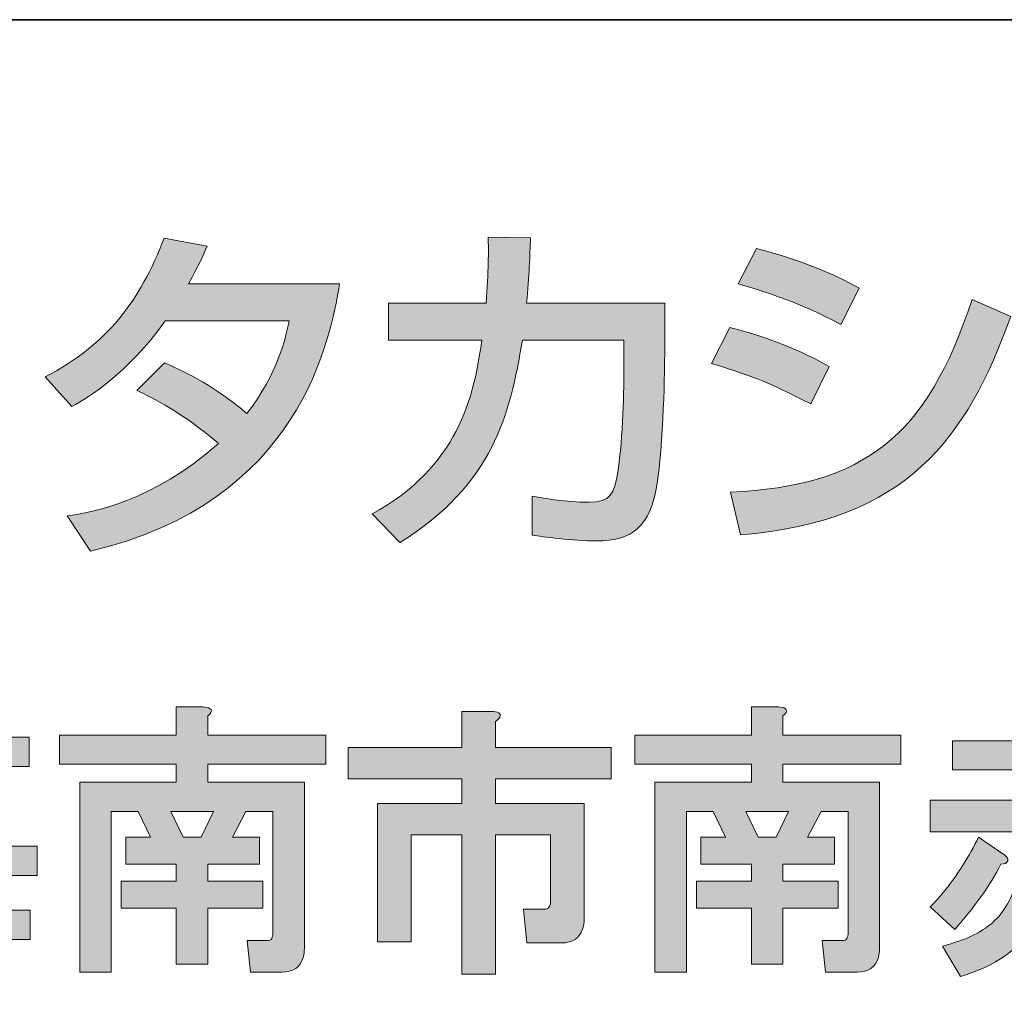
# Model space of a CAD drawing. Units: inches. Extents: x 14 to 404, y 10 to 287.
# Drawn here: x 358 to 371, y 22 to 35 of the extents above; entities that cross this region are included whole.
import ezdxf

# ---------------------------------------------------------------- set-up
doc = ezdxf.new("R2010")
doc.units = ezdxf.units.IN
doc.header["$MEASUREMENT"] = 0
doc.layers.add('レイヤー 1のコピー', color=7, linetype='Continuous')

# ---------------------------------------------------------------- blocks, each defined once
blk = doc.blocks.new('block 216')
at = {"layer": 'レイヤー 1のコピー'}
h = blk.add_hatch(color=7, dxfattribs=at)
h.dxf.hatch_style = 2
edge = h.paths.add_edge_path()
edge.add_spline(control_points=[(354.828, 24.236), (354.768, 24.296), (354.713, 24.345), (354.663, 24.385), (354.534, 24.505), (354.389, 24.6), (354.23, 24.67), (354.23, 24.67), (354.469, 24.999), (354.469, 24.999), (354.678, 24.889), (354.888, 24.75), (355.097, 24.58), (355.097, 24.58), (354.828, 24.236), (354.828, 24.236)], knot_values=[0, 0, 0, 0, 1, 1, 1, 2, 2, 2, 3, 3, 3, 4, 4, 4, 5, 5, 5, 5], degree=3, periodic=1)
edge = h.paths.add_edge_path()
edge.add_spline(control_points=[(354.663, 22.68), (354.693, 22.601), (354.683, 22.555), (354.634, 22.545), (354.604, 22.536), (354.574, 22.545), (354.544, 22.575), (354.544, 22.575), (354.23, 22.874), (354.23, 22.874), (354.279, 22.934), (354.329, 23.004), (354.379, 23.084), (354.529, 23.323), (354.658, 23.602), (354.768, 23.922), (354.768, 23.922), (355.142, 23.682), (355.142, 23.682), (355.142, 23.682), (354.663, 22.68), (354.663, 22.68)], knot_values=[0, 0, 0, 0, 1, 1, 1, 2, 2, 2, 3, 3, 3, 4, 4, 4, 5, 5, 5, 6, 6, 6, 7, 7, 7, 7], degree=3, periodic=1)
edge = h.paths.add_edge_path()
edge.add_spline(control_points=[(355.292, 25.463), (355.292, 25.463), (355.007, 25.104), (355.007, 25.104), (354.758, 25.333), (354.549, 25.488), (354.379, 25.567), (354.379, 25.567), (354.634, 25.911), (354.634, 25.911), (354.883, 25.772), (355.102, 25.622), (355.292, 25.463)], knot_values=[0, 0, 0, 0, 1, 1, 1, 2, 2, 2, 3, 3, 3, 4, 4, 4, 4], degree=3, periodic=1)
edge = h.paths.add_edge_path()
edge.add_spline(control_points=[(356.159, 25.807), (356.149, 25.787), (356.12, 25.777), (356.07, 25.777), (356.04, 25.727), (356.01, 25.672), (355.98, 25.612), (355.98, 25.612), (357.671, 25.612), (357.671, 25.612), (357.671, 25.612), (357.671, 25.223), (357.671, 25.223), (357.671, 25.223), (355.785, 25.223), (355.785, 25.223), (355.735, 25.133), (355.685, 25.059), (355.636, 24.999), (355.636, 24.999), (357.416, 24.999), (357.416, 24.999), (357.416, 24.999), (357.386, 24.161), (357.386, 24.161), (357.386, 24.161), (357.775, 24.161), (357.775, 24.161), (357.775, 24.161), (357.775, 23.772), (357.775, 23.772), (357.775, 23.772), (357.386, 23.772), (357.386, 23.772), (357.386, 23.772), (357.356, 23.308), (357.356, 23.308), (357.356, 23.308), (357.685, 23.308), (357.685, 23.308), (357.685, 23.308), (357.685, 22.92), (357.685, 22.92), (357.685, 22.92), (357.326, 22.92), (357.326, 22.92), (357.326, 22.92), (357.296, 22.68), (357.296, 22.68), (357.276, 22.541), (357.196, 22.471), (357.057, 22.471), (357.057, 22.471), (356.593, 22.471), (356.593, 22.471), (356.593, 22.471), (356.533, 22.83), (356.533, 22.83), (356.533, 22.83), (356.847, 22.83), (356.847, 22.83), (356.897, 22.83), (356.922, 22.86), (356.922, 22.92), (356.922, 22.92), (355.725, 22.92), (355.725, 22.92), (355.725, 22.92), (355.696, 22.68), (355.696, 22.68), (355.696, 22.68), (355.262, 22.68), (355.262, 22.68), (355.262, 22.68), (355.396, 23.772), (355.396, 23.772), (355.396, 23.772), (355.067, 23.772), (355.067, 23.772), (355.067, 23.772), (355.067, 24.161), (355.067, 24.161), (355.067, 24.161), (355.426, 24.161), (355.426, 24.161), (355.426, 24.161), (355.486, 24.804), (355.486, 24.804), (355.486, 24.804), (355.247, 24.52), (355.247, 24.52), (355.247, 24.52), (354.963, 24.864), (354.963, 24.864), (355.052, 24.934), (355.137, 25.019), (355.217, 25.119), (355.456, 25.398), (355.631, 25.717), (355.741, 26.076), (355.741, 26.076), (356.07, 25.926), (356.07, 25.926), (356.149, 25.876), (356.179, 25.836), (356.159, 25.807)], knot_values=[0, 0, 0, 0, 1, 1, 1, 2, 2, 2, 3, 3, 3, 4, 4, 4, 5, 5, 5, 6, 6, 6, 7, 7, 7, 8, 8, 8, 9, 9, 9, 10, 10, 10, 11, 11, 11, 12, 12, 12, 13, 13, 13, 14, 14, 14, 15, 15, 15, 16, 16, 16, 17, 17, 17, 18, 18, 18, 19, 19, 19, 20, 20, 20, 21, 21, 21, 22, 22, 22, 23, 23, 23, 24, 24, 24, 25, 25, 25, 26, 26, 26, 27, 27, 27, 28, 28, 28, 29, 29, 29, 30, 30, 30, 31, 31, 31, 32, 32, 32, 33, 33, 33, 34, 34, 34, 35, 35, 35, 35], degree=3, periodic=1)
h.paths.add_polyline_path([(355.815, 23.772), (355.771, 23.308), (356.144, 23.308), (356.189, 23.772)])
h.paths.add_polyline_path([(355.875, 24.61), (355.83, 24.161), (356.219, 24.161), (356.249, 24.61)])
h.paths.add_polyline_path([(356.578, 23.772), (356.533, 23.308), (356.952, 23.308), (356.982, 23.772)])
h.paths.add_polyline_path([(356.638, 24.61), (356.608, 24.161), (356.982, 24.161), (356.997, 24.61)])
h = blk.add_hatch(color=7, dxfattribs=at)
h.dxf.hatch_style = 2
edge = h.paths.add_edge_path()
edge.add_spline(control_points=[(360.049, 25.896), (360.049, 25.896), (360.049, 25.642), (360.049, 25.642), (360.049, 25.642), (361.62, 25.642), (361.62, 25.642), (361.62, 25.642), (361.62, 25.253), (361.62, 25.253), (361.62, 25.253), (360.049, 25.253), (360.049, 25.253), (360.049, 25.253), (360.049, 25.014), (360.049, 25.014), (360.049, 25.014), (361.335, 25.014), (361.335, 25.014), (361.335, 25.014), (361.335, 22.8), (361.335, 22.8), (361.335, 22.76), (361.33, 22.72), (361.321, 22.68), (361.281, 22.551), (361.186, 22.485), (361.036, 22.485), (361.036, 22.485), (360.617, 22.485), (360.617, 22.485), (360.617, 22.485), (360.573, 22.904), (360.573, 22.904), (360.573, 22.904), (360.827, 22.904), (360.827, 22.904), (360.867, 22.904), (360.892, 22.914), (360.902, 22.934), (360.912, 22.954), (360.916, 22.979), (360.916, 23.009), (360.916, 23.009), (360.916, 24.625), (360.916, 24.625), (360.916, 24.625), (360.557, 24.625), (360.557, 24.625), (360.557, 24.625), (360.378, 24.281), (360.378, 24.281), (360.378, 24.281), (360.737, 24.281), (360.737, 24.281), (360.737, 24.281), (360.737, 23.922), (360.737, 23.922), (360.737, 23.922), (360.049, 23.922), (360.049, 23.922), (360.049, 23.922), (360.049, 23.697), (360.049, 23.697), (360.049, 23.697), (360.782, 23.697), (360.782, 23.697), (360.782, 23.697), (360.782, 23.338), (360.782, 23.338), (360.782, 23.338), (360.049, 23.338), (360.049, 23.338), (360.049, 23.338), (360.049, 22.59), (360.049, 22.59), (360.049, 22.59), (359.63, 22.59), (359.63, 22.59), (359.63, 22.59), (359.63, 23.338), (359.63, 23.338), (359.63, 23.338), (358.897, 23.338), (358.897, 23.338), (358.897, 23.338), (358.897, 23.697), (358.897, 23.697), (358.897, 23.697), (359.63, 23.697), (359.63, 23.697), (359.63, 23.697), (359.63, 23.922), (359.63, 23.922), (359.63, 23.922), (358.957, 23.922), (358.957, 23.922), (358.957, 23.922), (358.957, 24.281), (358.957, 24.281), (358.957, 24.281), (359.286, 24.281), (359.286, 24.281), (359.286, 24.281), (359.122, 24.625), (359.122, 24.625), (359.122, 24.625), (358.762, 24.625), (358.762, 24.625), (358.762, 24.625), (358.762, 22.485), (358.762, 22.485), (358.762, 22.485), (358.344, 22.485), (358.344, 22.485), (358.344, 22.485), (358.344, 25.014), (358.344, 25.014), (358.344, 25.014), (359.63, 25.014), (359.63, 25.014), (359.63, 25.014), (359.63, 25.253), (359.63, 25.253), (359.63, 25.253), (358.074, 25.253), (358.074, 25.253), (358.074, 25.253), (358.074, 25.642), (358.074, 25.642), (358.074, 25.642), (359.63, 25.642), (359.63, 25.642), (359.63, 25.642), (359.63, 26.016), (359.63, 26.016), (359.63, 26.016), (359.989, 26.016), (359.989, 26.016), (360.109, 26.006), (360.129, 25.966), (360.049, 25.896)], knot_values=[0, 0, 0, 0, 1, 1, 1, 2, 2, 2, 3, 3, 3, 4, 4, 4, 5, 5, 5, 6, 6, 6, 7, 7, 7, 8, 8, 8, 9, 9, 9, 10, 10, 10, 11, 11, 11, 12, 12, 12, 13, 13, 13, 14, 14, 14, 15, 15, 15, 16, 16, 16, 17, 17, 17, 18, 18, 18, 19, 19, 19, 20, 20, 20, 21, 21, 21, 22, 22, 22, 23, 23, 23, 24, 24, 24, 25, 25, 25, 26, 26, 26, 27, 27, 27, 28, 28, 28, 29, 29, 29, 30, 30, 30, 31, 31, 31, 32, 32, 32, 33, 33, 33, 34, 34, 34, 35, 35, 35, 36, 36, 36, 37, 37, 37, 38, 38, 38, 39, 39, 39, 40, 40, 40, 41, 41, 41, 42, 42, 42, 43, 43, 43, 44, 44, 44, 45, 45, 45, 46, 46, 46, 47, 47, 47, 47], degree=3, periodic=1)
h.paths.add_polyline_path([(359.555, 24.625), (359.72, 24.281), (359.959, 24.281), (360.124, 24.625)])
h = blk.add_hatch(color=7, dxfattribs=at)
h.dxf.hatch_style = 2
edge = h.paths.add_edge_path()
edge.add_spline(control_points=[(367.708, 25.896), (367.708, 25.896), (367.708, 25.642), (367.708, 25.642), (367.708, 25.642), (369.279, 25.642), (369.279, 25.642), (369.279, 25.642), (369.279, 25.253), (369.279, 25.253), (369.279, 25.253), (367.708, 25.253), (367.708, 25.253), (367.708, 25.253), (367.708, 25.014), (367.708, 25.014), (367.708, 25.014), (368.995, 25.014), (368.995, 25.014), (368.995, 25.014), (368.995, 22.8), (368.995, 22.8), (368.995, 22.76), (368.99, 22.72), (368.98, 22.68), (368.94, 22.551), (368.845, 22.485), (368.696, 22.485), (368.696, 22.485), (368.277, 22.485), (368.277, 22.485), (368.277, 22.485), (368.232, 22.904), (368.232, 22.904), (368.232, 22.904), (368.486, 22.904), (368.486, 22.904), (368.526, 22.904), (368.551, 22.914), (368.561, 22.934), (368.571, 22.954), (368.576, 22.979), (368.576, 23.009), (368.576, 23.009), (368.576, 24.625), (368.576, 24.625), (368.576, 24.625), (368.217, 24.625), (368.217, 24.625), (368.217, 24.625), (368.037, 24.281), (368.037, 24.281), (368.037, 24.281), (368.396, 24.281), (368.396, 24.281), (368.396, 24.281), (368.396, 23.922), (368.396, 23.922), (368.396, 23.922), (367.708, 23.922), (367.708, 23.922), (367.708, 23.922), (367.708, 23.697), (367.708, 23.697), (367.708, 23.697), (368.442, 23.697), (368.442, 23.697), (368.442, 23.697), (368.442, 23.338), (368.442, 23.338), (368.442, 23.338), (367.708, 23.338), (367.708, 23.338), (367.708, 23.338), (367.708, 22.59), (367.708, 22.59), (367.708, 22.59), (367.29, 22.59), (367.29, 22.59), (367.29, 22.59), (367.29, 23.338), (367.29, 23.338), (367.29, 23.338), (366.556, 23.338), (366.556, 23.338), (366.556, 23.338), (366.556, 23.697), (366.556, 23.697), (366.556, 23.697), (367.29, 23.697), (367.29, 23.697), (367.29, 23.697), (367.29, 23.922), (367.29, 23.922), (367.29, 23.922), (366.616, 23.922), (366.616, 23.922), (366.616, 23.922), (366.616, 24.281), (366.616, 24.281), (366.616, 24.281), (366.945, 24.281), (366.945, 24.281), (366.945, 24.281), (366.781, 24.625), (366.781, 24.625), (366.781, 24.625), (366.422, 24.625), (366.422, 24.625), (366.422, 24.625), (366.422, 22.485), (366.422, 22.485), (366.422, 22.485), (366.003, 22.485), (366.003, 22.485), (366.003, 22.485), (366.003, 25.014), (366.003, 25.014), (366.003, 25.014), (367.29, 25.014), (367.29, 25.014), (367.29, 25.014), (367.29, 25.253), (367.29, 25.253), (367.29, 25.253), (365.734, 25.253), (365.734, 25.253), (365.734, 25.253), (365.734, 25.642), (365.734, 25.642), (365.734, 25.642), (367.29, 25.642), (367.29, 25.642), (367.29, 25.642), (367.29, 26.016), (367.29, 26.016), (367.29, 26.016), (367.649, 26.016), (367.649, 26.016), (367.768, 26.006), (367.788, 25.966), (367.708, 25.896)], knot_values=[0, 0, 0, 0, 1, 1, 1, 2, 2, 2, 3, 3, 3, 4, 4, 4, 5, 5, 5, 6, 6, 6, 7, 7, 7, 8, 8, 8, 9, 9, 9, 10, 10, 10, 11, 11, 11, 12, 12, 12, 13, 13, 13, 14, 14, 14, 15, 15, 15, 16, 16, 16, 17, 17, 17, 18, 18, 18, 19, 19, 19, 20, 20, 20, 21, 21, 21, 22, 22, 22, 23, 23, 23, 24, 24, 24, 25, 25, 25, 26, 26, 26, 27, 27, 27, 28, 28, 28, 29, 29, 29, 30, 30, 30, 31, 31, 31, 32, 32, 32, 33, 33, 33, 34, 34, 34, 35, 35, 35, 36, 36, 36, 37, 37, 37, 38, 38, 38, 39, 39, 39, 40, 40, 40, 41, 41, 41, 42, 42, 42, 43, 43, 43, 44, 44, 44, 45, 45, 45, 46, 46, 46, 47, 47, 47, 47], degree=3, periodic=1)
h.paths.add_polyline_path([(367.215, 24.625), (367.379, 24.281), (367.619, 24.281), (367.783, 24.625)])
h = blk.add_hatch(color=7, dxfattribs=at)
h.dxf.hatch_style = 2
edge = h.paths.add_edge_path()
edge.add_spline(control_points=[(371.538, 25.911), (371.538, 25.911), (371.538, 25.567), (371.538, 25.567), (371.538, 25.567), (372.72, 25.567), (372.72, 25.567), (372.72, 25.567), (372.72, 25.178), (372.72, 25.178), (372.72, 25.178), (371.538, 25.178), (371.538, 25.178), (371.538, 25.178), (371.538, 24.774), (371.538, 24.774), (371.538, 24.774), (373.034, 24.774), (373.034, 24.774), (373.034, 24.774), (373.034, 24.355), (373.034, 24.355), (373.034, 24.355), (371.942, 24.355), (371.942, 24.355), (371.942, 24.355), (371.942, 22.785), (371.942, 22.785), (371.942, 22.745), (371.937, 22.705), (371.927, 22.665), (371.887, 22.536), (371.792, 22.471), (371.643, 22.471), (371.643, 22.471), (371.269, 22.471), (371.269, 22.471), (371.269, 22.471), (371.224, 22.89), (371.224, 22.89), (371.224, 22.89), (371.433, 22.89), (371.433, 22.89), (371.473, 22.89), (371.498, 22.899), (371.508, 22.92), (371.518, 22.939), (371.523, 22.964), (371.523, 22.994), (371.523, 22.994), (371.523, 24.355), (371.523, 24.355), (371.523, 24.355), (371.254, 24.355), (371.254, 24.355), (371.254, 24.355), (371.254, 23.922), (371.254, 23.922), (371.254, 23.632), (371.184, 23.363), (371.044, 23.114), (370.865, 22.795), (370.541, 22.565), (370.072, 22.426), (370.072, 22.426), (369.833, 22.83), (369.833, 22.83), (369.932, 22.86), (370.027, 22.89), (370.117, 22.92), (370.366, 23.019), (370.546, 23.154), (370.655, 23.323), (370.785, 23.513), (370.845, 23.737), (370.835, 23.996), (370.835, 23.996), (370.835, 24.355), (370.835, 24.355), (370.835, 24.355), (369.668, 24.355), (369.668, 24.355), (369.668, 24.355), (369.668, 24.774), (369.668, 24.774), (369.668, 24.774), (371.119, 24.774), (371.119, 24.774), (371.119, 24.774), (371.119, 25.178), (371.119, 25.178), (371.119, 25.178), (369.967, 25.178), (369.967, 25.178), (369.967, 25.178), (369.967, 25.567), (369.967, 25.567), (369.967, 25.567), (371.119, 25.567), (371.119, 25.567), (371.119, 25.567), (371.119, 26.031), (371.119, 26.031), (371.119, 26.031), (371.478, 26.031), (371.478, 26.031), (371.598, 26.021), (371.618, 25.981), (371.538, 25.911)], knot_values=[0, 0, 0, 0, 1, 1, 1, 2, 2, 2, 3, 3, 3, 4, 4, 4, 5, 5, 5, 6, 6, 6, 7, 7, 7, 8, 8, 8, 9, 9, 9, 10, 10, 10, 11, 11, 11, 12, 12, 12, 13, 13, 13, 14, 14, 14, 15, 15, 15, 16, 16, 16, 17, 17, 17, 18, 18, 18, 19, 19, 19, 20, 20, 20, 21, 21, 21, 22, 22, 22, 23, 23, 23, 24, 24, 24, 25, 25, 25, 26, 26, 26, 27, 27, 27, 28, 28, 28, 29, 29, 29, 30, 30, 30, 31, 31, 31, 32, 32, 32, 33, 33, 33, 34, 34, 34, 35, 35, 35, 36, 36, 36, 36], degree=3, periodic=1)
edge = h.paths.add_edge_path()
edge.add_spline(control_points=[(370.701, 23.966), (370.69, 23.937), (370.66, 23.922), (370.611, 23.922), (370.461, 23.632), (370.256, 23.343), (369.997, 23.054), (369.997, 23.054), (369.668, 23.353), (369.668, 23.353), (369.728, 23.413), (369.788, 23.478), (369.848, 23.548), (370.037, 23.787), (370.192, 24.031), (370.311, 24.281), (370.311, 24.281), (370.625, 24.071), (370.625, 24.071), (370.685, 24.031), (370.71, 23.996), (370.701, 23.966)], knot_values=[0, 0, 0, 0, 1, 1, 1, 2, 2, 2, 3, 3, 3, 4, 4, 4, 5, 5, 5, 6, 6, 6, 7, 7, 7, 7], degree=3, periodic=1)
edge = h.paths.add_edge_path()
edge.add_spline(control_points=[(372.675, 23.069), (372.475, 23.408), (372.246, 23.712), (371.987, 23.982), (371.987, 23.982), (372.331, 24.221), (372.331, 24.221), (372.61, 23.952), (372.854, 23.657), (373.064, 23.338), (373.064, 23.338), (372.675, 23.069), (372.675, 23.069)], knot_values=[0, 0, 0, 0, 1, 1, 1, 2, 2, 2, 3, 3, 3, 4, 4, 4, 4], degree=3, periodic=1)
h = blk.add_hatch(color=7, dxfattribs=at)
h.dxf.hatch_style = 2
edge = h.paths.add_edge_path()
edge.add_spline(control_points=[(363.939, 25.882), (363.929, 25.861), (363.909, 25.842), (363.879, 25.822), (363.879, 25.822), (363.879, 25.478), (363.879, 25.478), (363.879, 25.478), (365.42, 25.478), (365.42, 25.478), (365.42, 25.478), (365.42, 25.059), (365.42, 25.059), (365.42, 25.059), (363.879, 25.059), (363.879, 25.059), (363.879, 25.059), (363.879, 24.73), (363.879, 24.73), (363.879, 24.73), (365.061, 24.73), (365.061, 24.73), (365.061, 24.73), (365.061, 23.189), (365.061, 23.189), (365.061, 23.149), (365.055, 23.109), (365.045, 23.069), (365.005, 22.939), (364.911, 22.874), (364.761, 22.874), (364.761, 22.874), (364.297, 22.874), (364.297, 22.874), (364.297, 22.874), (364.253, 23.323), (364.253, 23.323), (364.253, 23.323), (364.522, 23.323), (364.522, 23.323), (364.562, 23.323), (364.587, 23.333), (364.597, 23.353), (364.607, 23.373), (364.612, 23.398), (364.612, 23.428), (364.612, 23.428), (364.612, 24.311), (364.612, 24.311), (364.612, 24.311), (363.879, 24.311), (363.879, 24.311), (363.879, 24.311), (363.879, 22.456), (363.879, 22.456), (363.879, 22.456), (363.43, 22.456), (363.43, 22.456), (363.43, 22.456), (363.43, 24.311), (363.43, 24.311), (363.43, 24.311), (362.757, 24.311), (362.757, 24.311), (362.757, 24.311), (362.757, 22.89), (362.757, 22.89), (362.757, 22.89), (362.308, 22.89), (362.308, 22.89), (362.308, 22.89), (362.308, 24.73), (362.308, 24.73), (362.308, 24.73), (363.43, 24.73), (363.43, 24.73), (363.43, 24.73), (363.43, 25.059), (363.43, 25.059), (363.43, 25.059), (361.919, 25.059), (361.919, 25.059), (361.919, 25.059), (361.919, 25.478), (361.919, 25.478), (361.919, 25.478), (363.43, 25.478), (363.43, 25.478), (363.43, 25.478), (363.43, 25.956), (363.43, 25.956), (363.43, 25.956), (363.819, 25.956), (363.819, 25.956), (363.919, 25.956), (363.958, 25.931), (363.939, 25.882)], knot_values=[0, 0, 0, 0, 1, 1, 1, 2, 2, 2, 3, 3, 3, 4, 4, 4, 5, 5, 5, 6, 6, 6, 7, 7, 7, 8, 8, 8, 9, 9, 9, 10, 10, 10, 11, 11, 11, 12, 12, 12, 13, 13, 13, 14, 14, 14, 15, 15, 15, 16, 16, 16, 17, 17, 17, 18, 18, 18, 19, 19, 19, 20, 20, 20, 21, 21, 21, 22, 22, 22, 23, 23, 23, 24, 24, 24, 25, 25, 25, 26, 26, 26, 27, 27, 27, 28, 28, 28, 29, 29, 29, 30, 30, 30, 31, 31, 31, 32, 32, 32, 32], degree=3, periodic=1)
at = {"layer": 'レイヤー 1のコピー', "lineweight": 0}
for points in [[(359.555, 24.625), (359.72, 24.281), (359.959, 24.281), (360.124, 24.625), (359.555, 24.625)], [(367.215, 24.625), (367.379, 24.281), (367.619, 24.281), (367.783, 24.625), (367.215, 24.625)]]:
    blk.add_lwpolyline(points, dxfattribs=at)
for points, knots in [([(356.159, 25.807), (356.149, 25.787), (356.12, 25.777), (356.07, 25.777), (356.04, 25.727), (356.01, 25.672), (355.98, 25.612), (355.98, 25.612), (357.671, 25.612), (357.671, 25.612), (357.671, 25.612), (357.671, 25.223), (357.671, 25.223), (357.671, 25.223), (355.785, 25.223), (355.785, 25.223), (355.735, 25.133), (355.685, 25.059), (355.636, 24.999), (355.636, 24.999), (357.416, 24.999), (357.416, 24.999), (357.416, 24.999), (357.386, 24.161), (357.386, 24.161), (357.386, 24.161), (357.775, 24.161), (357.775, 24.161), (357.775, 24.161), (357.775, 23.772), (357.775, 23.772), (357.775, 23.772), (357.386, 23.772), (357.386, 23.772), (357.386, 23.772), (357.356, 23.308), (357.356, 23.308), (357.356, 23.308), (357.685, 23.308), (357.685, 23.308), (357.685, 23.308), (357.685, 22.92), (357.685, 22.92), (357.685, 22.92), (357.326, 22.92), (357.326, 22.92), (357.326, 22.92), (357.296, 22.68), (357.296, 22.68), (357.276, 22.541), (357.196, 22.471), (357.057, 22.471), (357.057, 22.471), (356.593, 22.471), (356.593, 22.471), (356.593, 22.471), (356.533, 22.83), (356.533, 22.83), (356.533, 22.83), (356.847, 22.83), (356.847, 22.83), (356.897, 22.83), (356.922, 22.86), (356.922, 22.92), (356.922, 22.92), (355.725, 22.92), (355.725, 22.92), (355.725, 22.92), (355.696, 22.68), (355.696, 22.68), (355.696, 22.68), (355.262, 22.68), (355.262, 22.68), (355.262, 22.68), (355.396, 23.772), (355.396, 23.772), (355.396, 23.772), (355.067, 23.772), (355.067, 23.772), (355.067, 23.772), (355.067, 24.161), (355.067, 24.161), (355.067, 24.161), (355.426, 24.161), (355.426, 24.161), (355.426, 24.161), (355.486, 24.804), (355.486, 24.804), (355.486, 24.804), (355.247, 24.52), (355.247, 24.52), (355.247, 24.52), (354.963, 24.864), (354.963, 24.864), (355.052, 24.934), (355.137, 25.019), (355.217, 25.119), (355.456, 25.398), (355.631, 25.717), (355.741, 26.076), (355.741, 26.076), (356.07, 25.926), (356.07, 25.926), (356.149, 25.876), (356.179, 25.836), (356.159, 25.807)], [0, 0, 0, 0, 1, 1, 1, 2, 2, 2, 3, 3, 3, 4, 4, 4, 5, 5, 5, 6, 6, 6, 7, 7, 7, 8, 8, 8, 9, 9, 9, 10, 10, 10, 11, 11, 11, 12, 12, 12, 13, 13, 13, 14, 14, 14, 15, 15, 15, 16, 16, 16, 17, 17, 17, 18, 18, 18, 19, 19, 19, 20, 20, 20, 21, 21, 21, 22, 22, 22, 23, 23, 23, 24, 24, 24, 25, 25, 25, 26, 26, 26, 27, 27, 27, 28, 28, 28, 29, 29, 29, 30, 30, 30, 31, 31, 31, 32, 32, 32, 33, 33, 33, 34, 34, 34, 35, 35, 35, 35]), ([(360.049, 25.896), (360.049, 25.896), (360.049, 25.642), (360.049, 25.642), (360.049, 25.642), (361.62, 25.642), (361.62, 25.642), (361.62, 25.642), (361.62, 25.253), (361.62, 25.253), (361.62, 25.253), (360.049, 25.253), (360.049, 25.253), (360.049, 25.253), (360.049, 25.014), (360.049, 25.014), (360.049, 25.014), (361.335, 25.014), (361.335, 25.014), (361.335, 25.014), (361.335, 22.8), (361.335, 22.8), (361.335, 22.76), (361.33, 22.72), (361.321, 22.68), (361.281, 22.551), (361.186, 22.485), (361.036, 22.485), (361.036, 22.485), (360.617, 22.485), (360.617, 22.485), (360.617, 22.485), (360.573, 22.904), (360.573, 22.904), (360.573, 22.904), (360.827, 22.904), (360.827, 22.904), (360.867, 22.904), (360.892, 22.914), (360.902, 22.934), (360.912, 22.954), (360.916, 22.979), (360.916, 23.009), (360.916, 23.009), (360.916, 24.625), (360.916, 24.625), (360.916, 24.625), (360.557, 24.625), (360.557, 24.625), (360.557, 24.625), (360.378, 24.281), (360.378, 24.281), (360.378, 24.281), (360.737, 24.281), (360.737, 24.281), (360.737, 24.281), (360.737, 23.922), (360.737, 23.922), (360.737, 23.922), (360.049, 23.922), (360.049, 23.922), (360.049, 23.922), (360.049, 23.697), (360.049, 23.697), (360.049, 23.697), (360.782, 23.697), (360.782, 23.697), (360.782, 23.697), (360.782, 23.338), (360.782, 23.338), (360.782, 23.338), (360.049, 23.338), (360.049, 23.338), (360.049, 23.338), (360.049, 22.59), (360.049, 22.59), (360.049, 22.59), (359.63, 22.59), (359.63, 22.59), (359.63, 22.59), (359.63, 23.338), (359.63, 23.338), (359.63, 23.338), (358.897, 23.338), (358.897, 23.338), (358.897, 23.338), (358.897, 23.697), (358.897, 23.697), (358.897, 23.697), (359.63, 23.697), (359.63, 23.697), (359.63, 23.697), (359.63, 23.922), (359.63, 23.922), (359.63, 23.922), (358.957, 23.922), (358.957, 23.922), (358.957, 23.922), (358.957, 24.281), (358.957, 24.281), (358.957, 24.281), (359.286, 24.281), (359.286, 24.281), (359.286, 24.281), (359.122, 24.625), (359.122, 24.625), (359.122, 24.625), (358.762, 24.625), (358.762, 24.625), (358.762, 24.625), (358.762, 22.485), (358.762, 22.485), (358.762, 22.485), (358.344, 22.485), (358.344, 22.485), (358.344, 22.485), (358.344, 25.014), (358.344, 25.014), (358.344, 25.014), (359.63, 25.014), (359.63, 25.014), (359.63, 25.014), (359.63, 25.253), (359.63, 25.253), (359.63, 25.253), (358.074, 25.253), (358.074, 25.253), (358.074, 25.253), (358.074, 25.642), (358.074, 25.642), (358.074, 25.642), (359.63, 25.642), (359.63, 25.642), (359.63, 25.642), (359.63, 26.016), (359.63, 26.016), (359.63, 26.016), (359.989, 26.016), (359.989, 26.016), (360.109, 26.006), (360.129, 25.966), (360.049, 25.896)], [0, 0, 0, 0, 1, 1, 1, 2, 2, 2, 3, 3, 3, 4, 4, 4, 5, 5, 5, 6, 6, 6, 7, 7, 7, 8, 8, 8, 9, 9, 9, 10, 10, 10, 11, 11, 11, 12, 12, 12, 13, 13, 13, 14, 14, 14, 15, 15, 15, 16, 16, 16, 17, 17, 17, 18, 18, 18, 19, 19, 19, 20, 20, 20, 21, 21, 21, 22, 22, 22, 23, 23, 23, 24, 24, 24, 25, 25, 25, 26, 26, 26, 27, 27, 27, 28, 28, 28, 29, 29, 29, 30, 30, 30, 31, 31, 31, 32, 32, 32, 33, 33, 33, 34, 34, 34, 35, 35, 35, 36, 36, 36, 37, 37, 37, 38, 38, 38, 39, 39, 39, 40, 40, 40, 41, 41, 41, 42, 42, 42, 43, 43, 43, 44, 44, 44, 45, 45, 45, 46, 46, 46, 47, 47, 47, 47]), ([(367.708, 25.896), (367.708, 25.896), (367.708, 25.642), (367.708, 25.642), (367.708, 25.642), (369.279, 25.642), (369.279, 25.642), (369.279, 25.642), (369.279, 25.253), (369.279, 25.253), (369.279, 25.253), (367.708, 25.253), (367.708, 25.253), (367.708, 25.253), (367.708, 25.014), (367.708, 25.014), (367.708, 25.014), (368.995, 25.014), (368.995, 25.014), (368.995, 25.014), (368.995, 22.8), (368.995, 22.8), (368.995, 22.76), (368.99, 22.72), (368.98, 22.68), (368.94, 22.551), (368.845, 22.485), (368.696, 22.485), (368.696, 22.485), (368.277, 22.485), (368.277, 22.485), (368.277, 22.485), (368.232, 22.904), (368.232, 22.904), (368.232, 22.904), (368.486, 22.904), (368.486, 22.904), (368.526, 22.904), (368.551, 22.914), (368.561, 22.934), (368.571, 22.954), (368.576, 22.979), (368.576, 23.009), (368.576, 23.009), (368.576, 24.625), (368.576, 24.625), (368.576, 24.625), (368.217, 24.625), (368.217, 24.625), (368.217, 24.625), (368.037, 24.281), (368.037, 24.281), (368.037, 24.281), (368.396, 24.281), (368.396, 24.281), (368.396, 24.281), (368.396, 23.922), (368.396, 23.922), (368.396, 23.922), (367.708, 23.922), (367.708, 23.922), (367.708, 23.922), (367.708, 23.697), (367.708, 23.697), (367.708, 23.697), (368.442, 23.697), (368.442, 23.697), (368.442, 23.697), (368.442, 23.338), (368.442, 23.338), (368.442, 23.338), (367.708, 23.338), (367.708, 23.338), (367.708, 23.338), (367.708, 22.59), (367.708, 22.59), (367.708, 22.59), (367.29, 22.59), (367.29, 22.59), (367.29, 22.59), (367.29, 23.338), (367.29, 23.338), (367.29, 23.338), (366.556, 23.338), (366.556, 23.338), (366.556, 23.338), (366.556, 23.697), (366.556, 23.697), (366.556, 23.697), (367.29, 23.697), (367.29, 23.697), (367.29, 23.697), (367.29, 23.922), (367.29, 23.922), (367.29, 23.922), (366.616, 23.922), (366.616, 23.922), (366.616, 23.922), (366.616, 24.281), (366.616, 24.281), (366.616, 24.281), (366.945, 24.281), (366.945, 24.281), (366.945, 24.281), (366.781, 24.625), (366.781, 24.625), (366.781, 24.625), (366.422, 24.625), (366.422, 24.625), (366.422, 24.625), (366.422, 22.485), (366.422, 22.485), (366.422, 22.485), (366.003, 22.485), (366.003, 22.485), (366.003, 22.485), (366.003, 25.014), (366.003, 25.014), (366.003, 25.014), (367.29, 25.014), (367.29, 25.014), (367.29, 25.014), (367.29, 25.253), (367.29, 25.253), (367.29, 25.253), (365.734, 25.253), (365.734, 25.253), (365.734, 25.253), (365.734, 25.642), (365.734, 25.642), (365.734, 25.642), (367.29, 25.642), (367.29, 25.642), (367.29, 25.642), (367.29, 26.016), (367.29, 26.016), (367.29, 26.016), (367.649, 26.016), (367.649, 26.016), (367.768, 26.006), (367.788, 25.966), (367.708, 25.896)], [0, 0, 0, 0, 1, 1, 1, 2, 2, 2, 3, 3, 3, 4, 4, 4, 5, 5, 5, 6, 6, 6, 7, 7, 7, 8, 8, 8, 9, 9, 9, 10, 10, 10, 11, 11, 11, 12, 12, 12, 13, 13, 13, 14, 14, 14, 15, 15, 15, 16, 16, 16, 17, 17, 17, 18, 18, 18, 19, 19, 19, 20, 20, 20, 21, 21, 21, 22, 22, 22, 23, 23, 23, 24, 24, 24, 25, 25, 25, 26, 26, 26, 27, 27, 27, 28, 28, 28, 29, 29, 29, 30, 30, 30, 31, 31, 31, 32, 32, 32, 33, 33, 33, 34, 34, 34, 35, 35, 35, 36, 36, 36, 37, 37, 37, 38, 38, 38, 39, 39, 39, 40, 40, 40, 41, 41, 41, 42, 42, 42, 43, 43, 43, 44, 44, 44, 45, 45, 45, 46, 46, 46, 47, 47, 47, 47]), ([(371.538, 25.911), (371.538, 25.911), (371.538, 25.567), (371.538, 25.567), (371.538, 25.567), (372.72, 25.567), (372.72, 25.567), (372.72, 25.567), (372.72, 25.178), (372.72, 25.178), (372.72, 25.178), (371.538, 25.178), (371.538, 25.178), (371.538, 25.178), (371.538, 24.774), (371.538, 24.774), (371.538, 24.774), (373.034, 24.774), (373.034, 24.774), (373.034, 24.774), (373.034, 24.355), (373.034, 24.355), (373.034, 24.355), (371.942, 24.355), (371.942, 24.355), (371.942, 24.355), (371.942, 22.785), (371.942, 22.785), (371.942, 22.745), (371.937, 22.705), (371.927, 22.665), (371.887, 22.536), (371.792, 22.471), (371.643, 22.471), (371.643, 22.471), (371.269, 22.471), (371.269, 22.471), (371.269, 22.471), (371.224, 22.89), (371.224, 22.89), (371.224, 22.89), (371.433, 22.89), (371.433, 22.89), (371.473, 22.89), (371.498, 22.899), (371.508, 22.92), (371.518, 22.939), (371.523, 22.964), (371.523, 22.994), (371.523, 22.994), (371.523, 24.355), (371.523, 24.355), (371.523, 24.355), (371.254, 24.355), (371.254, 24.355), (371.254, 24.355), (371.254, 23.922), (371.254, 23.922), (371.254, 23.632), (371.184, 23.363), (371.044, 23.114), (370.865, 22.795), (370.541, 22.565), (370.072, 22.426), (370.072, 22.426), (369.833, 22.83), (369.833, 22.83), (369.932, 22.86), (370.027, 22.89), (370.117, 22.92), (370.366, 23.019), (370.546, 23.154), (370.655, 23.323), (370.785, 23.513), (370.845, 23.737), (370.835, 23.996), (370.835, 23.996), (370.835, 24.355), (370.835, 24.355), (370.835, 24.355), (369.668, 24.355), (369.668, 24.355), (369.668, 24.355), (369.668, 24.774), (369.668, 24.774), (369.668, 24.774), (371.119, 24.774), (371.119, 24.774), (371.119, 24.774), (371.119, 25.178), (371.119, 25.178), (371.119, 25.178), (369.967, 25.178), (369.967, 25.178), (369.967, 25.178), (369.967, 25.567), (369.967, 25.567), (369.967, 25.567), (371.119, 25.567), (371.119, 25.567), (371.119, 25.567), (371.119, 26.031), (371.119, 26.031), (371.119, 26.031), (371.478, 26.031), (371.478, 26.031), (371.598, 26.021), (371.618, 25.981), (371.538, 25.911)], [0, 0, 0, 0, 1, 1, 1, 2, 2, 2, 3, 3, 3, 4, 4, 4, 5, 5, 5, 6, 6, 6, 7, 7, 7, 8, 8, 8, 9, 9, 9, 10, 10, 10, 11, 11, 11, 12, 12, 12, 13, 13, 13, 14, 14, 14, 15, 15, 15, 16, 16, 16, 17, 17, 17, 18, 18, 18, 19, 19, 19, 20, 20, 20, 21, 21, 21, 22, 22, 22, 23, 23, 23, 24, 24, 24, 25, 25, 25, 26, 26, 26, 27, 27, 27, 28, 28, 28, 29, 29, 29, 30, 30, 30, 31, 31, 31, 32, 32, 32, 33, 33, 33, 34, 34, 34, 35, 35, 35, 36, 36, 36, 36]), ([(363.939, 25.882), (363.929, 25.861), (363.909, 25.842), (363.879, 25.822), (363.879, 25.822), (363.879, 25.478), (363.879, 25.478), (363.879, 25.478), (365.42, 25.478), (365.42, 25.478), (365.42, 25.478), (365.42, 25.059), (365.42, 25.059), (365.42, 25.059), (363.879, 25.059), (363.879, 25.059), (363.879, 25.059), (363.879, 24.73), (363.879, 24.73), (363.879, 24.73), (365.061, 24.73), (365.061, 24.73), (365.061, 24.73), (365.061, 23.189), (365.061, 23.189), (365.061, 23.149), (365.055, 23.109), (365.045, 23.069), (365.005, 22.939), (364.911, 22.874), (364.761, 22.874), (364.761, 22.874), (364.297, 22.874), (364.297, 22.874), (364.297, 22.874), (364.253, 23.323), (364.253, 23.323), (364.253, 23.323), (364.522, 23.323), (364.522, 23.323), (364.562, 23.323), (364.587, 23.333), (364.597, 23.353), (364.607, 23.373), (364.612, 23.398), (364.612, 23.428), (364.612, 23.428), (364.612, 24.311), (364.612, 24.311), (364.612, 24.311), (363.879, 24.311), (363.879, 24.311), (363.879, 24.311), (363.879, 22.456), (363.879, 22.456), (363.879, 22.456), (363.43, 22.456), (363.43, 22.456), (363.43, 22.456), (363.43, 24.311), (363.43, 24.311), (363.43, 24.311), (362.757, 24.311), (362.757, 24.311), (362.757, 24.311), (362.757, 22.89), (362.757, 22.89), (362.757, 22.89), (362.308, 22.89), (362.308, 22.89), (362.308, 22.89), (362.308, 24.73), (362.308, 24.73), (362.308, 24.73), (363.43, 24.73), (363.43, 24.73), (363.43, 24.73), (363.43, 25.059), (363.43, 25.059), (363.43, 25.059), (361.919, 25.059), (361.919, 25.059), (361.919, 25.059), (361.919, 25.478), (361.919, 25.478), (361.919, 25.478), (363.43, 25.478), (363.43, 25.478), (363.43, 25.478), (363.43, 25.956), (363.43, 25.956), (363.43, 25.956), (363.819, 25.956), (363.819, 25.956), (363.919, 25.956), (363.958, 25.931), (363.939, 25.882)], [0, 0, 0, 0, 1, 1, 1, 2, 2, 2, 3, 3, 3, 4, 4, 4, 5, 5, 5, 6, 6, 6, 7, 7, 7, 8, 8, 8, 9, 9, 9, 10, 10, 10, 11, 11, 11, 12, 12, 12, 13, 13, 13, 14, 14, 14, 15, 15, 15, 16, 16, 16, 17, 17, 17, 18, 18, 18, 19, 19, 19, 20, 20, 20, 21, 21, 21, 22, 22, 22, 23, 23, 23, 24, 24, 24, 25, 25, 25, 26, 26, 26, 27, 27, 27, 28, 28, 28, 29, 29, 29, 30, 30, 30, 31, 31, 31, 32, 32, 32, 32]), ([(370.701, 23.966), (370.69, 23.937), (370.66, 23.922), (370.611, 23.922), (370.461, 23.632), (370.256, 23.343), (369.997, 23.054), (369.997, 23.054), (369.668, 23.353), (369.668, 23.353), (369.728, 23.413), (369.788, 23.478), (369.848, 23.548), (370.037, 23.787), (370.192, 24.031), (370.311, 24.281), (370.311, 24.281), (370.625, 24.071), (370.625, 24.071), (370.685, 24.031), (370.71, 23.996), (370.701, 23.966)], [0, 0, 0, 0, 1, 1, 1, 2, 2, 2, 3, 3, 3, 4, 4, 4, 5, 5, 5, 6, 6, 6, 7, 7, 7, 7])]:
    blk.add_open_spline(points, degree=3, knots=knots, dxfattribs=at)
blk = doc.blocks.new('block 215')
at = {"layer": 'レイヤー 1のコピー'}
blk.add_blockref('block 216', (0, 0), dxfattribs=at)
blk = doc.blocks.new('block 214')
at = {"layer": 'レイヤー 1のコピー'}
blk.add_blockref('block 215', (0, 0), dxfattribs=at)
blk = doc.blocks.new('block 213')
at = {"layer": 'レイヤー 1のコピー'}
blk.add_blockref('block 214', (0, 0), dxfattribs=at)
blk = doc.blocks.new('block 229')
at = {"layer": 'レイヤー 1のコピー'}
h = blk.add_hatch(color=7, dxfattribs=at)
h.dxf.hatch_style = 2
edge = h.paths.add_edge_path()
edge.add_spline(control_points=[(359.474, 30.597), (359.662, 30.516), (360.074, 30.341), (360.57, 29.925), (360.981, 30.454), (361.086, 30.932), (361.133, 31.159), (361.133, 31.159), (359.483, 31.159), (359.483, 31.159), (358.977, 30.449), (358.47, 30.148), (358.24, 30.015), (358.24, 30.015), (357.885, 30.412), (357.885, 30.412), (358.707, 30.842), (359.142, 31.414), (359.469, 32.261), (359.469, 32.261), (360.041, 32.153), (360.041, 32.153), (359.979, 32.015), (359.933, 31.906), (359.79, 31.651), (359.79, 31.651), (361.805, 31.651), (361.805, 31.651), (361.681, 30.918), (361.28, 28.739), (358.485, 28.091), (358.485, 28.091), (358.178, 28.559), (358.178, 28.559), (358.527, 28.615), (359.293, 28.743), (360.192, 29.523), (359.71, 29.94), (359.317, 30.128), (359.104, 30.232), (359.104, 30.232), (359.474, 30.597), (359.474, 30.597)], knot_values=[0, 0, 0, 0, 1, 1, 1, 2, 2, 2, 3, 3, 3, 4, 4, 4, 5, 5, 5, 6, 6, 6, 7, 7, 7, 8, 8, 8, 9, 9, 9, 10, 10, 10, 11, 11, 11, 12, 12, 12, 13, 13, 13, 14, 14, 14, 14], degree=3, periodic=1)
h = blk.add_hatch(color=7, dxfattribs=at)
h.dxf.hatch_style = 2
edge = h.paths.add_edge_path()
edge.add_spline(control_points=[(366.134, 31.395), (366.134, 31.395), (366.134, 30.771), (366.134, 30.771), (366.134, 30.701), (366.129, 29.684), (366.039, 29.027), (365.954, 28.398), (365.68, 28.227), (365.226, 28.227), (364.909, 28.227), (364.507, 28.285), (364.37, 28.303), (364.37, 28.303), (364.37, 28.823), (364.37, 28.823), (364.554, 28.79), (364.805, 28.743), (365.126, 28.743), (365.41, 28.743), (365.467, 28.856), (365.509, 29.145), (365.581, 29.632), (365.59, 30.223), (365.59, 30.597), (365.59, 30.597), (365.59, 30.899), (365.59, 30.899), (365.59, 30.899), (364.238, 30.899), (364.238, 30.899), (364.072, 29.907), (363.85, 28.98), (362.606, 28.205), (362.606, 28.205), (362.238, 28.587), (362.238, 28.587), (363.377, 29.211), (363.59, 30.128), (363.699, 30.899), (363.699, 30.899), (362.455, 30.899), (362.455, 30.899), (362.455, 30.899), (362.455, 31.395), (362.455, 31.395), (362.455, 31.395), (363.755, 31.395), (363.755, 31.395), (363.788, 31.816), (363.788, 32.091), (363.783, 32.27), (363.783, 32.27), (364.346, 32.265), (364.346, 32.265), (364.337, 32.029), (364.332, 31.76), (364.294, 31.395), (364.294, 31.395), (366.134, 31.395), (366.134, 31.395)], knot_values=[0, 0, 0, 0, 1, 1, 1, 2, 2, 2, 3, 3, 3, 4, 4, 4, 5, 5, 5, 6, 6, 6, 7, 7, 7, 8, 8, 8, 9, 9, 9, 10, 10, 10, 11, 11, 11, 12, 12, 12, 13, 13, 13, 14, 14, 14, 15, 15, 15, 16, 16, 16, 17, 17, 17, 18, 18, 18, 19, 19, 19, 20, 20, 20, 20], degree=3, periodic=1)
h = blk.add_hatch(color=7, dxfattribs=at)
h.dxf.hatch_style = 2
edge = h.paths.add_edge_path()
edge.add_spline(control_points=[(368.079, 30.053), (367.459, 30.36), (367.446, 30.37), (366.755, 30.592), (366.755, 30.592), (367.001, 31.07), (367.001, 31.07), (367.229, 31.012), (367.814, 30.847), (368.324, 30.549), (368.324, 30.549), (368.079, 30.053), (368.079, 30.053)], knot_values=[0, 0, 0, 0, 1, 1, 1, 2, 2, 2, 3, 3, 3, 4, 4, 4, 4], degree=3, periodic=1)
edge = h.paths.add_edge_path()
edge.add_spline(control_points=[(367.01, 28.875), (368.793, 28.966), (369.625, 29.603), (370.226, 31.443), (370.226, 31.443), (370.741, 31.216), (370.741, 31.216), (370.164, 29.599), (369.356, 28.484), (367.143, 28.308), (367.143, 28.308), (367.01, 28.875), (367.01, 28.875)], knot_values=[0, 0, 0, 0, 1, 1, 1, 2, 2, 2, 3, 3, 3, 4, 4, 4, 4], degree=3, periodic=1)
edge = h.paths.add_edge_path()
edge.add_spline(control_points=[(368.481, 31.107), (367.904, 31.429), (367.261, 31.608), (367.11, 31.651), (367.11, 31.651), (367.356, 32.12), (367.356, 32.12), (367.516, 32.077), (368.122, 31.93), (368.722, 31.595), (368.722, 31.595), (368.481, 31.107), (368.481, 31.107)], knot_values=[0, 0, 0, 0, 1, 1, 1, 2, 2, 2, 3, 3, 3, 4, 4, 4, 4], degree=3, periodic=1)
at = {"layer": 'レイヤー 1のコピー', "lineweight": 0}
for points, knots in [([(359.474, 30.597), (359.662, 30.516), (360.074, 30.341), (360.57, 29.925), (360.981, 30.454), (361.086, 30.932), (361.133, 31.159), (361.133, 31.159), (359.483, 31.159), (359.483, 31.159), (358.977, 30.449), (358.47, 30.148), (358.24, 30.015), (358.24, 30.015), (357.885, 30.412), (357.885, 30.412), (358.707, 30.842), (359.142, 31.414), (359.469, 32.261), (359.469, 32.261), (360.041, 32.153), (360.041, 32.153), (359.979, 32.015), (359.933, 31.906), (359.79, 31.651), (359.79, 31.651), (361.805, 31.651), (361.805, 31.651), (361.681, 30.918), (361.28, 28.739), (358.485, 28.091), (358.485, 28.091), (358.178, 28.559), (358.178, 28.559), (358.527, 28.615), (359.293, 28.743), (360.192, 29.523), (359.71, 29.94), (359.317, 30.128), (359.104, 30.232), (359.104, 30.232), (359.474, 30.597), (359.474, 30.597)], [0, 0, 0, 0, 1, 1, 1, 2, 2, 2, 3, 3, 3, 4, 4, 4, 5, 5, 5, 6, 6, 6, 7, 7, 7, 8, 8, 8, 9, 9, 9, 10, 10, 10, 11, 11, 11, 12, 12, 12, 13, 13, 13, 14, 14, 14, 14]), ([(366.134, 31.395), (366.134, 31.395), (366.134, 30.771), (366.134, 30.771), (366.134, 30.701), (366.129, 29.684), (366.039, 29.027), (365.954, 28.398), (365.68, 28.227), (365.226, 28.227), (364.909, 28.227), (364.507, 28.285), (364.37, 28.303), (364.37, 28.303), (364.37, 28.823), (364.37, 28.823), (364.554, 28.79), (364.805, 28.743), (365.126, 28.743), (365.41, 28.743), (365.467, 28.856), (365.509, 29.145), (365.581, 29.632), (365.59, 30.223), (365.59, 30.597), (365.59, 30.597), (365.59, 30.899), (365.59, 30.899), (365.59, 30.899), (364.238, 30.899), (364.238, 30.899), (364.072, 29.907), (363.85, 28.98), (362.606, 28.205), (362.606, 28.205), (362.238, 28.587), (362.238, 28.587), (363.377, 29.211), (363.59, 30.128), (363.699, 30.899), (363.699, 30.899), (362.455, 30.899), (362.455, 30.899), (362.455, 30.899), (362.455, 31.395), (362.455, 31.395), (362.455, 31.395), (363.755, 31.395), (363.755, 31.395), (363.788, 31.816), (363.788, 32.091), (363.783, 32.27), (363.783, 32.27), (364.346, 32.265), (364.346, 32.265), (364.337, 32.029), (364.332, 31.76), (364.294, 31.395), (364.294, 31.395), (366.134, 31.395), (366.134, 31.395)], [0, 0, 0, 0, 1, 1, 1, 2, 2, 2, 3, 3, 3, 4, 4, 4, 5, 5, 5, 6, 6, 6, 7, 7, 7, 8, 8, 8, 9, 9, 9, 10, 10, 10, 11, 11, 11, 12, 12, 12, 13, 13, 13, 14, 14, 14, 15, 15, 15, 16, 16, 16, 17, 17, 17, 18, 18, 18, 19, 19, 19, 20, 20, 20, 20]), ([(368.481, 31.107), (367.904, 31.429), (367.261, 31.608), (367.11, 31.651), (367.11, 31.651), (367.356, 32.12), (367.356, 32.12), (367.516, 32.077), (368.122, 31.93), (368.722, 31.595), (368.722, 31.595), (368.481, 31.107), (368.481, 31.107)], [0, 0, 0, 0, 1, 1, 1, 2, 2, 2, 3, 3, 3, 4, 4, 4, 4]), ([(367.01, 28.875), (368.793, 28.966), (369.625, 29.603), (370.226, 31.443), (370.226, 31.443), (370.741, 31.216), (370.741, 31.216), (370.164, 29.599), (369.356, 28.484), (367.143, 28.308), (367.143, 28.308), (367.01, 28.875), (367.01, 28.875)], [0, 0, 0, 0, 1, 1, 1, 2, 2, 2, 3, 3, 3, 4, 4, 4, 4]), ([(368.079, 30.053), (367.459, 30.36), (367.446, 30.37), (366.755, 30.592), (366.755, 30.592), (367.001, 31.07), (367.001, 31.07), (367.229, 31.012), (367.814, 30.847), (368.324, 30.549), (368.324, 30.549), (368.079, 30.053), (368.079, 30.053)], [0, 0, 0, 0, 1, 1, 1, 2, 2, 2, 3, 3, 3, 4, 4, 4, 4])]:
    blk.add_open_spline(points, degree=3, knots=knots, dxfattribs=at)
blk = doc.blocks.new('block 212')
at = {"layer": 'レイヤー 1のコピー'}
for name in ['block 229', 'block 213']:
    blk.add_blockref(name, (0, 0), dxfattribs=at)

msp = doc.modelspace()

# ---------------------------------------------------------------- linework, layer by layer
at = {"layer": 'レイヤー 1のコピー', "color": 7, "lineweight": 35}
msp.add_lwpolyline([(14.318, 10.192), (14.318, 35.168), (404.208, 35.168)], dxfattribs=at)

# ---------------------------------------------------------------- block references
at = {"layer": 'レイヤー 1のコピー'}
msp.add_blockref('block 212', (0, 0), dxfattribs=at)

doc.saveas('drawing.dxf')
